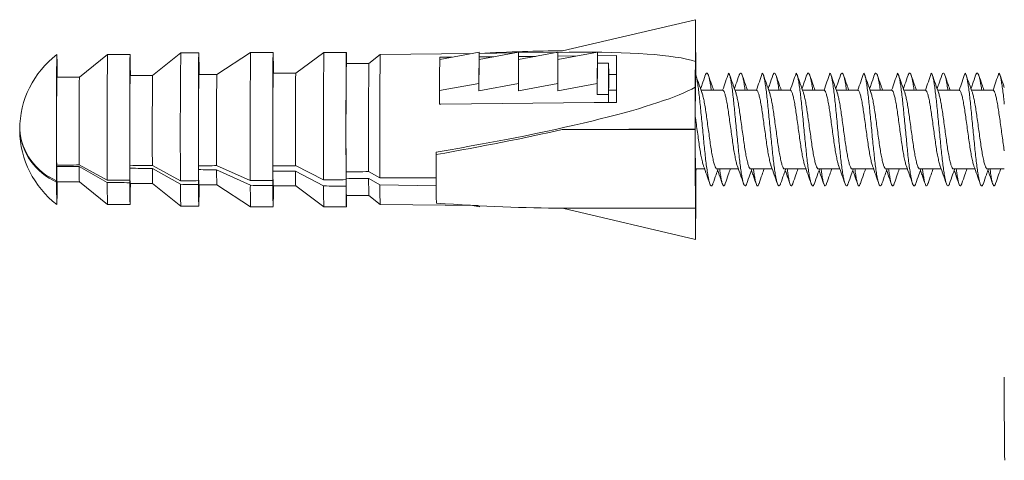
# Model space of a CAD drawing. Units: millimetres. Extents: x -257 to 590, y -275 to 502.
# Drawn here: x 335 to 379, y -7 to 13 of the extents above; entities that cross this region are included whole.
import ezdxf

# ---------------------------------------------------------------- set-up
doc = ezdxf.new("R2010")
doc.units = ezdxf.units.MM

msp = doc.modelspace()

# ---------------------------------------------------------------- linework, layer by layer
at = {"color": 7, "linetype": 'Continuous', "lineweight": 18}
for p, q in [((359.139, 11.29), (365.044, 12.67)), ((365.034, 10.82), (365.044, 12.67)), ((365.044, 11.29), (365.044, 12.67)), ((338.943, 11.118), (337.693, 10.118)), ((339.943, 11.118), (338.943, 11.118)), ((342.193, 11.193), (340.943, 10.193)), ((342.993, 11.193), (342.193, 11.193)), ((345.293, 11.218), (343.793, 10.243)), ((346.293, 11.218), (345.293, 11.218)), ((348.543, 11.218), (347.293, 10.293)), ((349.543, 11.218), (348.543, 11.218)), ((351.043, 11.118), (350.543, 10.718)), ((355.123, 11.169), (351.043, 11.118)), ((353.685, 10.907), (355.433, 11.226)), ((353.688, 10.999), (353.688, 10.908)), ((355.426, 9.84), (355.433, 11.226)), ((355.433, 11.226), (355.435, 10.901)), ((357.005, 11.193), (355.433, 11.173)), ((355.434, 11.016), (356.09, 11.023)), ((355.435, 10.901), (357.183, 11.226)), ((357.176, 9.84), (357.183, 11.226)), ((357.183, 11.226), (357.185, 10.901)), ((358.882, 11.216), (357.183, 11.195)), ((357.184, 11.034), (357.94, 11.041)), ((357.185, 10.901), (358.933, 11.226)), ((358.926, 9.84), (358.933, 11.226)), ((358.933, 11.226), (358.935, 10.901)), ((359.431, 11.223), (358.933, 11.217)), ((358.934, 11.051), (359.79, 11.06)), ((358.935, 10.901), (360.683, 11.226)), ((360.676, 9.84), (360.683, 11.226)), ((360.683, 11.226), (360.686, 10.739)), ((360.684, 11.069), (361.537, 11.077)), ((350.543, 10.718), (349.543, 10.718)), ((353.681, 10.23), (353.685, 10.907)), ((355.427, 9.515), (355.435, 10.901)), ((357.177, 9.515), (357.185, 10.901)), ((358.927, 9.515), (358.935, 10.901)), ((360.678, 9.353), (360.686, 10.739)), ((360.686, 10.739), (361.185, 10.739)), ((361.177, 9.353), (361.185, 10.739)), ((361.185, 10.739), (361.187, 10.254)), ((337.693, 10.118), (336.693, 10.118)), ((336.706, 10.118), (336.706, 10.126)), ((340.943, 10.193), (339.943, 10.193)), ((343.793, 10.243), (342.993, 10.243)), ((347.293, 10.293), (346.293, 10.293)), ((353.677, 9.521), (353.681, 10.198)), ((353.681, 10.198), (353.681, 10.23)), ((361.181, 8.995), (361.187, 10.254)), ((361.542, 10.235), (361.187, 10.231)), ((353.677, 9.521), (355.426, 9.84)), ((355.426, 9.84), (355.427, 9.515)), ((355.427, 9.515), (357.176, 9.84)), ((357.176, 9.84), (357.177, 9.515)), ((357.177, 9.515), (358.926, 9.84)), ((358.926, 9.84), (358.927, 9.515)), ((358.927, 9.515), (360.676, 9.84)), ((360.676, 9.84), (360.678, 9.353)), ((365.028, 9.669), (365.017, 7.819)), ((353.678, 9.411), (353.677, 9.521)), ((353.68, 8.92), (353.678, 9.411)), ((360.678, 9.353), (361.177, 9.353)), ((361.177, 9.353), (361.179, 8.995)), ((361.527, 9.543), (361.183, 9.543)), ((366.244, 9.543), (365.287, 9.543)), ((367.744, 9.543), (366.787, 9.543)), ((369.244, 9.543), (368.287, 9.543)), ((370.744, 9.543), (369.787, 9.543)), ((372.244, 9.543), (371.287, 9.543)), ((373.744, 9.543), (372.787, 9.543)), ((375.244, 9.543), (374.287, 9.543)), ((376.744, 9.543), (375.787, 9.543)), ((378.244, 9.543), (377.287, 9.543)), ((359.12, 7.791), (365.017, 7.819)), ((359.12, 7.791), (365.025, 7.791)), ((365.025, 7.791), (365.017, 7.819)), ((353.526, 6.794), (353.526, 6.683)), ((336.681, 5.517), (336.684, 6.21)), ((336.685, 6.154), (336.681, 5.461)), ((337.684, 6.22), (338.931, 5.538)), ((338.931, 5.441), (337.685, 6.145)), ((339.931, 5.547), (339.934, 6.188)), ((340.934, 6.198), (342.18, 5.516)), ((342.98, 5.523), (342.984, 6.182)), ((343.784, 6.19), (345.28, 5.528)), ((346.28, 5.537), (346.283, 6.179)), ((347.283, 6.189), (348.53, 5.558)), ((339.935, 6.073), (339.931, 5.432)), ((342.181, 5.36), (340.935, 6.064)), ((342.985, 6.012), (342.981, 5.353)), ((345.281, 5.316), (343.785, 6.005)), ((346.284, 5.949), (346.281, 5.307)), ((348.531, 5.288), (347.284, 5.941)), ((349.53, 5.568), (349.531, 5.915)), ((350.531, 5.925), (351.03, 5.652)), ((365.034, 6.043), (365.444, 6.043)), ((365.058, 5.918), (365.059, 6.043)), ((365.059, 5.966), (365.086, 6.043)), ((365.994, 6.043), (366.944, 6.043)), ((367.494, 6.043), (368.444, 6.043)), ((368.994, 6.043), (369.944, 6.043)), ((370.494, 6.043), (371.444, 6.043)), ((371.994, 6.043), (372.944, 6.043)), ((373.494, 6.043), (374.444, 6.043)), ((374.994, 6.043), (375.943, 6.043)), ((376.494, 6.043), (377.443, 6.043)), ((377.994, 6.043), (378.746, 6.043)), ((336.693, 5.468), (337.693, 5.468)), ((337.693, 5.468), (338.943, 4.468)), ((339.943, 5.393), (340.943, 5.393)), ((340.943, 5.393), (342.193, 4.393)), ((342.993, 5.343), (343.793, 5.343)), ((343.793, 5.343), (345.293, 4.368)), ((346.293, 5.293), (347.293, 5.293)), ((347.293, 5.293), (348.543, 4.368)), ((349.533, 5.627), (349.531, 5.279)), ((351.031, 5.336), (350.533, 5.618)), ((351.03, 5.652), (353.53, 5.654)), ((353.531, 5.293), (351.031, 5.336)), ((349.543, 4.868), (350.543, 4.868)), ((350.543, 4.868), (351.043, 4.468)), ((338.943, 4.468), (339.943, 4.468)), ((342.193, 4.393), (342.993, 4.393)), ((351.043, 4.468), (355.382, 4.414)), ((355.144, 4.417), (355.453, 4.361)), ((355.453, 4.361), (355.453, 4.41)), ((355.453, 4.41), (355.453, 4.361)), ((365.052, 4.766), (365.042, 2.916)), ((345.293, 4.368), (346.293, 4.368)), ((348.543, 4.368), (349.543, 4.368)), ((359.137, 4.296), (365.042, 4.296)), ((359.137, 4.296), (365.042, 2.916)), ((365.042, 4.296), (365.042, 2.916))]:
    msp.add_line(p, q, dxfattribs=at)
at = {"color": 7, "linetype": 'Continuous', "lineweight": 18, "flags": 128}
for points in [[(336.706, 10.126), (336.705, 10.312), (336.704, 10.481), (336.702, 10.633), (336.701, 10.765), (336.7, 10.877), (336.699, 10.969), (336.697, 11.039), (336.696, 11.087), (336.694, 11.113), (336.693, 11.117), (336.692, 11.098), (336.69, 11.057), (336.689, 10.995), (336.687, 10.91), (336.686, 10.805), (336.685, 10.679), (336.684, 10.534), (336.682, 10.371), (336.681, 10.19), (336.68, 9.993), (336.679, 9.782), (336.679, 9.556), (336.678, 9.319), (336.677, 9.072), (336.677, 8.816), (336.676, 8.554), (336.676, 8.286), (336.676, 8.015), (336.676, 7.742), (336.676, 7.47), (336.676, 7.2), (336.677, 6.933), (336.677, 6.673), (336.678, 6.42), (336.678, 6.177), (336.679, 5.944), (336.68, 5.724), (336.681, 5.517)], [(339.955, 10.193), (339.955, 10.342), (339.953, 10.511), (339.952, 10.661), (339.951, 10.792), (339.95, 10.901), (339.948, 10.989), (339.947, 11.055), (339.945, 11.097), (339.944, 11.117), (339.942, 11.113), (339.941, 11.086), (339.94, 11.036), (339.938, 10.964), (339.937, 10.869), (339.935, 10.753), (339.934, 10.616), (339.933, 10.46), (339.932, 10.284), (339.931, 10.092), (339.93, 9.883), (339.929, 9.66), (339.928, 9.424), (339.928, 9.176), (339.927, 8.919), (339.927, 8.653), (339.926, 8.382), (339.926, 8.107), (339.926, 7.829), (339.926, 7.551), (339.926, 7.275), (339.926, 7.003), (339.927, 6.736), (339.927, 6.476), (339.928, 6.226), (339.929, 5.987), (339.93, 5.76), (339.931, 5.547)], [(343.006, 10.243), (343.005, 10.416), (343.004, 10.582), (343.002, 10.73), (343.001, 10.859), (343, 10.968), (342.998, 11.056), (342.997, 11.122), (342.996, 11.167), (342.994, 11.19), (342.993, 11.191), (342.991, 11.169), (342.99, 11.125), (342.988, 11.06), (342.987, 10.973), (342.986, 10.866), (342.984, 10.738), (342.983, 10.592), (342.982, 10.427), (342.981, 10.244), (342.98, 10.046), (342.979, 9.833), (342.978, 9.607), (342.978, 9.368), (342.977, 9.12), (342.976, 8.863), (342.976, 8.599), (342.976, 8.329), (342.976, 8.056), (342.976, 7.782), (342.976, 7.507), (342.976, 7.235), (342.976, 6.966), (342.976, 6.702), (342.977, 6.446), (342.978, 6.198), (342.978, 5.961), (342.979, 5.735), (342.98, 5.523)], [(346.306, 10.293), (346.305, 10.464), (346.303, 10.632), (346.302, 10.78), (346.301, 10.908), (346.299, 11.014), (346.298, 11.099), (346.297, 11.162), (346.295, 11.201), (346.294, 11.218), (346.292, 11.211), (346.291, 11.181), (346.289, 11.128), (346.288, 11.052), (346.286, 10.954), (346.285, 10.835), (346.284, 10.696), (346.283, 10.536), (346.281, 10.358), (346.28, 10.162), (346.279, 9.951), (346.278, 9.725), (346.278, 9.485), (346.277, 9.234), (346.276, 8.974), (346.276, 8.705), (346.276, 8.431), (346.275, 8.151), (346.275, 7.87), (346.275, 7.588), (346.276, 7.307), (346.276, 7.03), (346.276, 6.758), (346.277, 6.492), (346.277, 6.236), (346.278, 5.99), (346.279, 5.757), (346.28, 5.537)], [(349.553, 10.718), (349.552, 10.796), (349.551, 10.921), (349.549, 11.024), (349.548, 11.106), (349.546, 11.166), (349.545, 11.203), (349.543, 11.218), (349.542, 11.21), (349.541, 11.178), (349.539, 11.125), (349.538, 11.048), (349.536, 10.951), (349.535, 10.832), (349.534, 10.693), (349.532, 10.534), (349.531, 10.357), (349.53, 10.163), (349.529, 9.953), (349.528, 9.729), (349.528, 9.492), (349.527, 9.243), (349.526, 8.985), (349.526, 8.719), (349.526, 8.447), (349.525, 8.17), (349.525, 7.891), (349.525, 7.611), (349.525, 7.332), (349.526, 7.057), (349.526, 6.786), (349.527, 6.522), (349.527, 6.267), (349.528, 6.021), (349.529, 5.788), (349.53, 5.568)], [(353.688, 10.999), (353.749, 10.999), (354.217, 11.004)], [(365.047, 10.199), (365.046, 10.225), (365.045, 10.269), (365.044, 10.291), (365.042, 10.29), (365.041, 10.266), (365.04, 10.22), (365.039, 10.152), (365.038, 10.063), (365.036, 9.953), (365.035, 9.824), (365.034, 9.676), (365.034, 9.511), (365.033, 9.33), (365.032, 9.136), (365.031, 8.93), (365.031, 8.713), (365.03, 8.488), (365.03, 8.256), (365.03, 8.021), (365.03, 7.783), (365.03, 7.545), (365.03, 7.31), (365.03, 7.079), (365.031, 6.855), (365.031, 6.639), (365.032, 6.433), (365.033, 6.24), (365.034, 6.061)], [(361.526, 8.998), (360.539, 8.989), (353.737, 8.92), (353.677, 8.92)], [(365.034, 6.061), (365.034, 5.897), (365.035, 5.751), (365.037, 5.623), (365.038, 5.515), (365.039, 5.427), (365.04, 5.361), (365.041, 5.317), (365.042, 5.296), (365.044, 5.296), (365.045, 5.32), (365.046, 5.366), (365.047, 5.434), (365.049, 5.523), (365.05, 5.633), (365.051, 5.763), (365.052, 5.91), (365.052, 6.043)], [(336.681, 5.461), (336.682, 5.274), (336.683, 5.105), (336.684, 4.954), (336.686, 4.821), (336.687, 4.709), (336.688, 4.618), (336.69, 4.547), (336.691, 4.499), (336.692, 4.473), (336.694, 4.469), (336.695, 4.488), (336.697, 4.529), (336.698, 4.592), (336.699, 4.676), (336.701, 4.781), (336.702, 4.907), (336.703, 5.052), (336.704, 5.215), (336.705, 5.396), (336.706, 5.468)], [(339.931, 5.432), (339.932, 5.245), (339.933, 5.075), (339.935, 4.925), (339.936, 4.794), (339.937, 4.685), (339.939, 4.597), (339.94, 4.532), (339.941, 4.489), (339.943, 4.469), (339.944, 4.473), (339.946, 4.5), (339.947, 4.55), (339.949, 4.622), (339.95, 4.717), (339.951, 4.833), (339.953, 4.97), (339.954, 5.127), (339.955, 5.302), (339.955, 5.393)], [(342.981, 5.353), (342.982, 5.17), (342.983, 5.004), (342.984, 4.856), (342.986, 4.727), (342.987, 4.618), (342.988, 4.531), (342.99, 4.464), (342.991, 4.419), (342.993, 4.396), (342.994, 4.396), (342.995, 4.417), (342.997, 4.461), (342.998, 4.526), (343, 4.613), (343.001, 4.72), (343.002, 4.848), (343.003, 4.995), (343.005, 5.16), (343.006, 5.342), (343.006, 5.343)], [(346.281, 5.307), (346.282, 5.122), (346.283, 4.954), (346.285, 4.806), (346.286, 4.678), (346.287, 4.572), (346.289, 4.487), (346.29, 4.425), (346.291, 4.385), (346.293, 4.369), (346.294, 4.375), (346.296, 4.405), (346.297, 4.458), (346.299, 4.534), (346.3, 4.632), (346.302, 4.751), (346.303, 4.891), (346.304, 5.05), (346.305, 5.228), (346.306, 5.293)], [(349.531, 5.279), (349.532, 5.098), (349.533, 4.934), (349.535, 4.79), (349.536, 4.665), (349.537, 4.562), (349.539, 4.48), (349.54, 4.42), (349.542, 4.383), (349.543, 4.368), (349.545, 4.377), (349.546, 4.408), (349.547, 4.462), (349.549, 4.538), (349.55, 4.635), (349.552, 4.754), (349.553, 4.868)]]:
    msp.add_lwpolyline(points, dxfattribs=at)
at = {"color": 7, "linetype": 'Continuous', "lineweight": 18}
for centre, radius, start, end in [((339.219, 7.793), 4.175, 127.2156, 179.9315), ((627.123, 7.667), 288.201, 179.31395, 180.42333), ((636.357, 7.67), 294.185, 179.31373, 180.41942), ((641.083, 7.674), 295.811, 179.31347, 180.41568), ((644.448, 7.678), 295.925, 179.31451, 180.41035), ((630.346, 7.704), 279.323, 179.29976, 180.4211), ((378.474, 10.59), 24.789, 179.0546, 179.2656), ((567.895, 8.914), 206.369, 179.3993, 179.97653), ((324.675, 10.281), 40.382, 359.8925, 1.4324), ((596.492, 7.713), 246.967, 179.30278, 180.41711), ((598.384, 7.715), 247.859, 179.30588, 180.41397), ((580.939, 9.068), 215.912, 179.53515, 179.84068), ((534.538, 7.713), 197.859, 179.30345, 180.43503), ((536.233, 7.715), 198.555, 179.30655, 180.43151), ((549.815, 7.701), 209.887, 179.31969, 180.41291), ((545.35, 7.718), 204.422, 179.30621, 180.42603), ((549.943, 7.72), 206.965, 179.30152, 180.42571), ((551.783, 7.721), 208.005, 179.30525, 180.42173), ((556.897, 7.724), 210.619, 179.30119, 180.42039), ((558.969, 7.726), 211.691, 179.30512, 180.41605), ((839.283, 8.023), 485.607, 179.83615, 179.89415), ((337.723, 7.994), 2.686, 184.1725, 247.1777), ((337.764, 7.964), 2.727, 184.0293, 246.5998), ((339.219, 7.793), 4.175, 180.6454, 232.7844), ((538.649, 6.918), 173.626, 179.71159, 180.86516), ((590.068, 6.792), 236.542, 180.02643, 180.55032), ((355.69, 6.05), 19.006, 179.6878, 181.7549), ((356.542, 6.044), 18.858, 179.6944, 181.7508), ((355.656, 5.936), 15.722, 179.4991, 181.9777), ((359.076, 5.963), 18.141, 179.6792, 181.7997), ((361.107, 5.916), 18.123, 179.6968, 181.812), ((361.149, 5.903), 17.365, 179.6627, 181.8476), ((363.518, 5.853), 17.234, 179.6811, 181.8627), ((363.744, 5.839), 16.459, 179.6457, 181.9006), ((149.147, 6.518), 215.912, 359.53515, 359.84068), ((365.636, 5.292), 26.705, 179.6813, 181.7683), ((368.17, 5.211), 25.99, 179.6707, 181.8028), ((370.219, 5.168), 24.939, 179.6597, 181.8375), ((371.436, 5.132), 22.905, 179.611, 181.9123), ((367.23, 5.487), 17.697, 179.5491, 182.0053), ((368.174, 5.482), 17.642, 179.5591, 181.9956), ((372.934, 5.198), 21.903, 179.6386, 181.9097), ((554.746, -4.128), 176.003, 179.70004, 180.89995)]:
    msp.add_arc(centre, radius, start, end, dxfattribs=at)
for centre, major_axis, ratio, start_param, end_param in [((344.464, 7.793), (21.169, 2.558), 0.112866, 0.791343, 1.01252), ((345.957, 7.971), (19.726, 2.383), 0.112543, 0.24407, 0.805332), ((345.957, 7.971), (19.726, 2.383), 0.112543, 5.092581, 6.010681), ((344.464, 7.793), (21.169, 2.558), 0.112866, 5.141041, 5.463323), ((333.543, 7.793), (185.989, 1.676), 0.008662, 4.7292, 4.734577), ((333.543, 7.793), (186.006, -1.676), 0.008662, 4.729356, 4.734734), ((333.543, 7.793), (191.989, 1.73), 0.008662, 4.745603, 4.750815), ((333.543, 7.793), (195.988, 1.766), 0.008662, 4.760497, 4.764584), ((333.543, 7.793), (199.988, 1.803), 0.008662, 4.776057, 4.781068), ((333.543, 7.793), (192.006, -1.73), 0.008662, 4.745759, 4.750971), ((333.543, 7.793), (196.006, -1.766), 0.008662, 4.760653, 4.76474), ((333.543, 7.793), (200.006, -1.802), 0.008662, 4.776213, 4.781224), ((333.543, 7.793), (233.986, 2.109), 0.008662, 4.780693, 4.784977), ((333.543, 7.793), (265.984, 2.397), 0.008662, 4.732566, 4.736326), ((333.543, 7.793), (266.008, -2.397), 0.008662, 4.732722, 4.736482), ((333.543, 7.793), (271.984, 2.451), 0.008662, 4.744071, 4.747013), ((333.543, 7.793), (272.009, -2.451), 0.008662, 4.744227, 4.747169), ((333.543, 7.793), (273.984, 2.469), 0.008662, 4.75516, 4.758813), ((333.543, 7.793), (274.009, -2.469), 0.008662, 4.755316, 4.75897), ((333.543, 7.793), (273.984, 2.469), 0.008662, 4.767036, 4.770691), ((333.543, 7.793), (274.009, -2.469), 0.008662, 4.767192, 4.770847), ((333.543, 7.793), (234.007, -2.109), 0.008662, 4.780849, 4.785133), ((344.464, 7.793), (21.195, -2.555), 0.112885, 5.168282, 5.490564)]:
    msp.add_ellipse(centre, major_axis=major_axis, ratio=ratio, start_param=start_param, end_param=end_param, dxfattribs=at)
for points, knots in [([(365.815, 5.398), (365.809, 5.38), (365.791, 5.322), (365.757, 5.288), (365.716, 5.297), (365.676, 5.371), (365.638, 5.503), (365.6, 5.69), (365.56, 5.93), (365.52, 6.219), (365.48, 6.545), (365.444, 6.899), (365.407, 7.275), (365.368, 7.666), (365.33, 8.063), (365.292, 8.451), (365.256, 8.82), (365.221, 9.163), (365.184, 9.476), (365.147, 9.749), (365.11, 9.972), (365.076, 10.134), (365.053, 10.223), (365.041, 10.24), (365.04, 10.241)], [0, 0, 0, 0, 0.022355, 0.071429, 0.120818, 0.169893, 0.218046, 0.266199, 0.315273, 0.364662, 0.413737, 0.46189, 0.510043, 0.559117, 0.608506, 0.657581, 0.705734, 0.753887, 0.802961, 0.85235, 0.901425, 0.949578, 0.997731, 1, 1, 1, 1]), ([(365.327, 9.43), (365.281, 9.56), (365.188, 9.822), (365.097, 10.085), (365.051, 10.217)], [0, 0, 0, 0, 0.495943, 1, 1, 1, 1]), ([(365.473, 10.2), (365.427, 10.067), (365.358, 9.869), (365.288, 9.671), (365.265, 9.605)], [0, 0, 0, 0, 0.666631, 1, 1, 1, 1]), ([(365.741, 9.543), (365.736, 9.579), (365.718, 9.712), (365.687, 9.895), (365.649, 10.084), (365.611, 10.215), (365.57, 10.29), (365.53, 10.298), (365.497, 10.265), (365.478, 10.209), (365.473, 10.192)], [0, 0, 0, 0, 0.0543827, 0.2024518, 0.3477414, 0.4930311, 0.6411001, 0.7901198, 0.9381889, 1, 1, 1, 1]), ([(365.843, 9.543), (365.813, 9.629), (365.735, 9.847), (365.659, 10.066), (365.613, 10.199)], [0, 0, 0, 0, 0.395047, 1, 1, 1, 1]), ([(366.504, 10.291), (366.46, 10.167), (366.374, 9.919), (366.287, 9.668), (366.244, 9.543)], [0, 0, 0, 0, 0.5005862, 1, 1, 1, 1]), ([(367.315, 5.398), (367.309, 5.38), (367.291, 5.322), (367.257, 5.288), (367.216, 5.297), (367.176, 5.371), (367.138, 5.503), (367.1, 5.69), (367.06, 5.93), (367.02, 6.219), (366.98, 6.545), (366.944, 6.899), (366.907, 7.275), (366.868, 7.666), (366.83, 8.063), (366.792, 8.451), (366.756, 8.82), (366.721, 9.163), (366.684, 9.476), (366.647, 9.749), (366.61, 9.971), (366.576, 10.14), (366.542, 10.245), (366.517, 10.294), (366.504, 10.289), (366.504, 10.289)], [0, 0, 0, 0, 0.021296, 0.068046, 0.115096, 0.161847, 0.207719, 0.253592, 0.300342, 0.347392, 0.394142, 0.440015, 0.485887, 0.532638, 0.579688, 0.626438, 0.67231, 0.718183, 0.764933, 0.811983, 0.858734, 0.904606, 0.950479, 0.997229, 1, 1, 1, 1]), ([(366.827, 9.43), (366.781, 9.56), (366.688, 9.822), (366.597, 10.085), (366.551, 10.217)], [0, 0, 0, 0, 0.4959429, 1, 1, 1, 1]), ([(366.973, 10.2), (366.927, 10.067), (366.858, 9.869), (366.788, 9.671), (366.765, 9.605)], [0, 0, 0, 0, 0.666631, 1, 1, 1, 1]), ([(367.241, 9.543), (367.236, 9.579), (367.218, 9.712), (367.187, 9.895), (367.149, 10.084), (367.111, 10.215), (367.07, 10.29), (367.03, 10.298), (366.997, 10.265), (366.978, 10.209), (366.973, 10.192)], [0, 0, 0, 0, 0.054383, 0.202452, 0.347741, 0.493031, 0.6411, 0.79012, 0.938189, 1, 1, 1, 1]), ([(367.343, 9.543), (367.313, 9.629), (367.235, 9.847), (367.159, 10.066), (367.113, 10.199)], [0, 0, 0, 0, 0.395047, 1, 1, 1, 1]), ([(368.004, 10.291), (367.96, 10.167), (367.874, 9.919), (367.787, 9.668), (367.744, 9.543)], [0, 0, 0, 0, 0.500586, 1, 1, 1, 1]), ([(368.815, 5.398), (368.809, 5.38), (368.791, 5.322), (368.757, 5.288), (368.716, 5.297), (368.676, 5.371), (368.638, 5.503), (368.6, 5.69), (368.56, 5.93), (368.52, 6.219), (368.48, 6.545), (368.444, 6.899), (368.407, 7.275), (368.368, 7.666), (368.33, 8.063), (368.292, 8.451), (368.256, 8.82), (368.221, 9.163), (368.184, 9.476), (368.147, 9.749), (368.11, 9.971), (368.076, 10.14), (368.042, 10.245), (368.017, 10.294), (368.004, 10.289), (368.004, 10.289)], [0, 0, 0, 0, 0.021296, 0.068046, 0.115096, 0.161847, 0.207719, 0.253592, 0.300342, 0.347392, 0.394142, 0.440015, 0.485887, 0.532638, 0.579688, 0.626438, 0.67231, 0.718183, 0.764933, 0.811983, 0.858734, 0.904606, 0.950479, 0.997229, 1, 1, 1, 1]), ([(368.327, 9.43), (368.281, 9.56), (368.188, 9.822), (368.097, 10.085), (368.051, 10.217)], [0, 0, 0, 0, 0.4959429, 1, 1, 1, 1]), ([(368.473, 10.2), (368.427, 10.067), (368.358, 9.869), (368.288, 9.671), (368.265, 9.605)], [0, 0, 0, 0, 0.666631, 1, 1, 1, 1]), ([(368.741, 9.543), (368.736, 9.579), (368.718, 9.712), (368.687, 9.895), (368.649, 10.084), (368.611, 10.215), (368.57, 10.29), (368.53, 10.298), (368.497, 10.265), (368.478, 10.209), (368.473, 10.192)], [0, 0, 0, 0, 0.054383, 0.202452, 0.347741, 0.493031, 0.6411, 0.79012, 0.938189, 1, 1, 1, 1]), ([(368.843, 9.543), (368.813, 9.629), (368.735, 9.847), (368.659, 10.066), (368.613, 10.199)], [0, 0, 0, 0, 0.395047, 1, 1, 1, 1]), ([(369.504, 10.291), (369.46, 10.167), (369.374, 9.919), (369.287, 9.668), (369.244, 9.543)], [0, 0, 0, 0, 0.5005862, 1, 1, 1, 1]), ([(370.315, 5.398), (370.309, 5.38), (370.291, 5.322), (370.257, 5.288), (370.216, 5.297), (370.176, 5.371), (370.138, 5.503), (370.1, 5.69), (370.06, 5.93), (370.02, 6.219), (369.98, 6.545), (369.944, 6.899), (369.907, 7.275), (369.868, 7.666), (369.83, 8.063), (369.792, 8.451), (369.756, 8.82), (369.721, 9.163), (369.684, 9.476), (369.647, 9.749), (369.61, 9.971), (369.576, 10.14), (369.542, 10.245), (369.517, 10.294), (369.504, 10.289), (369.504, 10.289)], [0, 0, 0, 0, 0.021296, 0.068046, 0.115096, 0.161847, 0.207719, 0.253592, 0.300342, 0.347392, 0.394142, 0.440015, 0.485887, 0.532638, 0.579688, 0.626438, 0.67231, 0.718183, 0.764933, 0.811983, 0.858734, 0.904606, 0.950479, 0.997229, 1, 1, 1, 1]), ([(369.827, 9.43), (369.781, 9.56), (369.688, 9.822), (369.597, 10.085), (369.551, 10.217)], [0, 0, 0, 0, 0.495943, 1, 1, 1, 1]), ([(369.973, 10.2), (369.927, 10.067), (369.858, 9.869), (369.788, 9.671), (369.765, 9.605)], [0, 0, 0, 0, 0.6666307, 1, 1, 1, 1]), ([(370.241, 9.543), (370.236, 9.579), (370.218, 9.712), (370.186, 9.895), (370.149, 10.084), (370.111, 10.215), (370.07, 10.29), (370.03, 10.298), (369.997, 10.265), (369.978, 10.209), (369.973, 10.192)], [0, 0, 0, 0, 0.0543827, 0.2024518, 0.3477414, 0.4930311, 0.6411001, 0.7901198, 0.9381889, 1, 1, 1, 1]), ([(370.343, 9.543), (370.313, 9.629), (370.235, 9.847), (370.159, 10.066), (370.113, 10.199)], [0, 0, 0, 0, 0.395047, 1, 1, 1, 1]), ([(371.004, 10.291), (370.96, 10.167), (370.874, 9.919), (370.787, 9.668), (370.744, 9.543)], [0, 0, 0, 0, 0.500586, 1, 1, 1, 1]), ([(371.815, 5.398), (371.809, 5.38), (371.791, 5.322), (371.757, 5.288), (371.716, 5.297), (371.676, 5.371), (371.638, 5.503), (371.6, 5.69), (371.56, 5.93), (371.52, 6.219), (371.48, 6.545), (371.444, 6.899), (371.407, 7.275), (371.368, 7.666), (371.33, 8.063), (371.292, 8.451), (371.256, 8.82), (371.221, 9.163), (371.184, 9.476), (371.147, 9.749), (371.11, 9.971), (371.076, 10.14), (371.042, 10.245), (371.017, 10.294), (371.004, 10.289), (371.004, 10.289)], [0, 0, 0, 0, 0.021296, 0.068046, 0.115096, 0.161847, 0.207719, 0.253592, 0.300342, 0.347392, 0.394142, 0.440015, 0.485887, 0.532638, 0.579688, 0.626438, 0.67231, 0.718183, 0.764933, 0.811983, 0.858734, 0.904606, 0.950479, 0.997229, 1, 1, 1, 1]), ([(371.327, 9.43), (371.281, 9.56), (371.188, 9.822), (371.097, 10.085), (371.051, 10.217)], [0, 0, 0, 0, 0.495943, 1, 1, 1, 1]), ([(371.473, 10.2), (371.427, 10.067), (371.358, 9.869), (371.288, 9.671), (371.265, 9.605)], [0, 0, 0, 0, 0.666631, 1, 1, 1, 1]), ([(371.741, 9.543), (371.736, 9.579), (371.718, 9.712), (371.686, 9.895), (371.649, 10.084), (371.611, 10.215), (371.57, 10.29), (371.53, 10.298), (371.497, 10.265), (371.478, 10.209), (371.473, 10.192)], [0, 0, 0, 0, 0.054383, 0.202452, 0.347741, 0.493031, 0.6411, 0.79012, 0.938189, 1, 1, 1, 1]), ([(371.843, 9.543), (371.813, 9.629), (371.735, 9.847), (371.659, 10.066), (371.613, 10.199)], [0, 0, 0, 0, 0.395047, 1, 1, 1, 1]), ([(372.504, 10.291), (372.46, 10.167), (372.374, 9.919), (372.287, 9.668), (372.244, 9.543)], [0, 0, 0, 0, 0.500586, 1, 1, 1, 1]), ([(373.315, 5.398), (373.309, 5.38), (373.291, 5.322), (373.257, 5.288), (373.216, 5.297), (373.176, 5.371), (373.138, 5.503), (373.1, 5.69), (373.06, 5.93), (373.02, 6.219), (372.98, 6.545), (372.944, 6.899), (372.907, 7.275), (372.868, 7.666), (372.83, 8.063), (372.792, 8.451), (372.756, 8.82), (372.721, 9.163), (372.684, 9.476), (372.647, 9.749), (372.61, 9.971), (372.576, 10.14), (372.542, 10.245), (372.517, 10.294), (372.504, 10.289), (372.504, 10.289)], [0, 0, 0, 0, 0.021296, 0.068046, 0.115096, 0.161847, 0.207719, 0.253592, 0.300342, 0.347392, 0.394142, 0.440015, 0.485887, 0.532638, 0.579688, 0.626438, 0.67231, 0.718183, 0.764933, 0.811983, 0.858734, 0.904606, 0.950479, 0.997229, 1, 1, 1, 1]), ([(372.827, 9.43), (372.781, 9.56), (372.688, 9.822), (372.596, 10.085), (372.551, 10.217)], [0, 0, 0, 0, 0.495943, 1, 1, 1, 1]), ([(372.973, 10.2), (372.927, 10.067), (372.858, 9.869), (372.788, 9.671), (372.765, 9.605)], [0, 0, 0, 0, 0.666631, 1, 1, 1, 1]), ([(373.241, 9.543), (373.236, 9.579), (373.218, 9.712), (373.186, 9.895), (373.149, 10.084), (373.111, 10.215), (373.07, 10.29), (373.029, 10.298), (372.997, 10.265), (372.978, 10.209), (372.973, 10.192)], [0, 0, 0, 0, 0.054383, 0.202452, 0.347741, 0.493031, 0.6411, 0.79012, 0.938189, 1, 1, 1, 1]), ([(373.343, 9.543), (373.312, 9.629), (373.235, 9.847), (373.159, 10.066), (373.113, 10.199)], [0, 0, 0, 0, 0.395047, 1, 1, 1, 1]), ([(374.004, 10.291), (373.96, 10.167), (373.874, 9.919), (373.787, 9.668), (373.744, 9.543)], [0, 0, 0, 0, 0.500586, 1, 1, 1, 1]), ([(374.815, 5.398), (374.809, 5.38), (374.79, 5.322), (374.757, 5.288), (374.716, 5.297), (374.676, 5.371), (374.638, 5.503), (374.6, 5.69), (374.56, 5.93), (374.52, 6.219), (374.48, 6.545), (374.443, 6.899), (374.407, 7.275), (374.368, 7.666), (374.33, 8.063), (374.292, 8.451), (374.256, 8.82), (374.221, 9.163), (374.184, 9.476), (374.147, 9.749), (374.11, 9.971), (374.076, 10.14), (374.042, 10.245), (374.017, 10.294), (374.004, 10.289), (374.004, 10.289)], [0, 0, 0, 0, 0.021296, 0.068046, 0.115096, 0.161847, 0.207719, 0.253592, 0.300342, 0.347392, 0.394142, 0.440015, 0.485887, 0.532638, 0.579688, 0.626438, 0.67231, 0.718183, 0.764933, 0.811983, 0.858734, 0.904606, 0.950479, 0.997229, 1, 1, 1, 1]), ([(374.327, 9.43), (374.281, 9.56), (374.188, 9.822), (374.096, 10.085), (374.051, 10.217)], [0, 0, 0, 0, 0.495943, 1, 1, 1, 1]), ([(374.473, 10.2), (374.427, 10.067), (374.358, 9.869), (374.288, 9.671), (374.265, 9.605)], [0, 0, 0, 0, 0.666631, 1, 1, 1, 1]), ([(374.741, 9.543), (374.736, 9.579), (374.718, 9.712), (374.686, 9.895), (374.649, 10.084), (374.611, 10.215), (374.57, 10.29), (374.529, 10.298), (374.497, 10.265), (374.478, 10.209), (374.473, 10.192)], [0, 0, 0, 0, 0.054383, 0.202452, 0.347741, 0.493031, 0.6411, 0.79012, 0.938189, 1, 1, 1, 1]), ([(374.843, 9.543), (374.812, 9.629), (374.735, 9.847), (374.659, 10.066), (374.613, 10.199)], [0, 0, 0, 0, 0.395047, 1, 1, 1, 1]), ([(375.504, 10.291), (375.46, 10.167), (375.374, 9.919), (375.287, 9.668), (375.244, 9.543)], [0, 0, 0, 0, 0.500586, 1, 1, 1, 1]), ([(376.315, 5.398), (376.309, 5.38), (376.29, 5.322), (376.257, 5.288), (376.216, 5.297), (376.176, 5.371), (376.138, 5.503), (376.1, 5.69), (376.06, 5.93), (376.02, 6.219), (375.98, 6.545), (375.943, 6.899), (375.907, 7.275), (375.868, 7.666), (375.83, 8.063), (375.792, 8.451), (375.756, 8.82), (375.721, 9.163), (375.684, 9.476), (375.647, 9.749), (375.61, 9.971), (375.576, 10.14), (375.542, 10.245), (375.517, 10.294), (375.504, 10.289), (375.504, 10.289)], [0, 0, 0, 0, 0.021296, 0.068046, 0.115096, 0.161847, 0.207719, 0.253592, 0.300342, 0.347392, 0.394142, 0.440015, 0.485887, 0.532638, 0.579688, 0.626438, 0.67231, 0.718183, 0.764933, 0.811983, 0.858734, 0.904606, 0.950479, 0.997229, 1, 1, 1, 1]), ([(375.827, 9.43), (375.781, 9.56), (375.688, 9.822), (375.596, 10.085), (375.551, 10.217)], [0, 0, 0, 0, 0.495943, 1, 1, 1, 1]), ([(375.973, 10.2), (375.927, 10.067), (375.858, 9.869), (375.788, 9.671), (375.765, 9.605)], [0, 0, 0, 0, 0.666631, 1, 1, 1, 1]), ([(376.241, 9.543), (376.236, 9.579), (376.218, 9.712), (376.186, 9.895), (376.149, 10.084), (376.111, 10.215), (376.07, 10.29), (376.029, 10.298), (375.997, 10.265), (375.978, 10.209), (375.973, 10.192)], [0, 0, 0, 0, 0.054383, 0.202452, 0.347741, 0.493031, 0.6411, 0.79012, 0.938189, 1, 1, 1, 1]), ([(376.343, 9.543), (376.312, 9.629), (376.235, 9.847), (376.159, 10.066), (376.113, 10.199)], [0, 0, 0, 0, 0.395047, 1, 1, 1, 1]), ([(377.004, 10.291), (376.96, 10.167), (376.874, 9.919), (376.787, 9.668), (376.744, 9.543)], [0, 0, 0, 0, 0.500586, 1, 1, 1, 1]), ([(377.815, 5.398), (377.809, 5.38), (377.79, 5.322), (377.757, 5.288), (377.716, 5.297), (377.676, 5.371), (377.638, 5.503), (377.6, 5.69), (377.56, 5.93), (377.52, 6.219), (377.48, 6.545), (377.443, 6.899), (377.407, 7.275), (377.368, 7.666), (377.329, 8.063), (377.292, 8.451), (377.256, 8.82), (377.221, 9.163), (377.184, 9.476), (377.147, 9.749), (377.11, 9.971), (377.076, 10.14), (377.042, 10.245), (377.017, 10.294), (377.004, 10.289), (377.004, 10.289)], [0, 0, 0, 0, 0.021296, 0.068046, 0.115096, 0.161847, 0.207719, 0.253592, 0.300342, 0.347392, 0.394142, 0.440015, 0.485887, 0.532638, 0.579688, 0.626438, 0.67231, 0.718183, 0.764933, 0.811983, 0.858734, 0.904606, 0.950479, 0.997229, 1, 1, 1, 1]), ([(377.327, 9.43), (377.281, 9.56), (377.188, 9.822), (377.096, 10.085), (377.05, 10.217)], [0, 0, 0, 0, 0.495943, 1, 1, 1, 1]), ([(377.473, 10.2), (377.427, 10.067), (377.358, 9.869), (377.288, 9.671), (377.265, 9.605)], [0, 0, 0, 0, 0.666631, 1, 1, 1, 1]), ([(377.741, 9.543), (377.736, 9.579), (377.718, 9.712), (377.686, 9.895), (377.649, 10.084), (377.611, 10.215), (377.57, 10.29), (377.529, 10.298), (377.497, 10.265), (377.478, 10.209), (377.473, 10.192)], [0, 0, 0, 0, 0.054383, 0.202452, 0.347741, 0.493031, 0.6411, 0.79012, 0.938189, 1, 1, 1, 1]), ([(377.843, 9.543), (377.812, 9.629), (377.735, 9.847), (377.659, 10.066), (377.613, 10.199)], [0, 0, 0, 0, 0.395047, 1, 1, 1, 1]), ([(378.504, 10.291), (378.46, 10.167), (378.374, 9.919), (378.287, 9.668), (378.244, 9.543)], [0, 0, 0, 0, 0.500586, 1, 1, 1, 1]), ([(378.746, 8.919), (378.738, 8.999), (378.718, 9.197), (378.684, 9.476), (378.647, 9.749), (378.61, 9.971), (378.576, 10.14), (378.542, 10.245), (378.517, 10.294), (378.504, 10.289), (378.504, 10.289)], [0, 0, 0, 0, 0.101916, 0.250898, 0.400836, 0.549818, 0.696003, 0.842188, 0.991169, 1, 1, 1, 1]), ([(378.746, 9.66), (378.727, 9.713), (378.661, 9.899), (378.596, 10.085), (378.55, 10.217)], [0, 0, 0, 0, 0.287949, 1, 1, 1, 1]), ([(365.994, 6.047), (365.992, 6.046), (365.973, 6.035), (365.937, 6.08), (365.89, 6.185), (365.843, 6.357), (365.793, 6.584), (365.743, 6.858), (365.697, 7.166), (365.651, 7.498), (365.603, 7.844), (365.555, 8.187), (365.51, 8.513), (365.466, 8.812), (365.418, 9.075), (365.371, 9.281), (365.342, 9.399), (365.327, 9.429), (365.327, 9.43)], [0, 0, 0, 0, 0.010285, 0.081624, 0.151542, 0.22146, 0.292799, 0.364139, 0.434056, 0.503974, 0.575314, 0.646653, 0.716571, 0.786489, 0.857828, 0.929167, 0.999085, 1, 1, 1, 1]), ([(366.899, 6.174), (366.896, 6.181), (366.877, 6.222), (366.843, 6.36), (366.793, 6.583), (366.743, 6.858), (366.697, 7.166), (366.651, 7.498), (366.603, 7.844), (366.555, 8.187), (366.51, 8.513), (366.466, 8.812), (366.418, 9.074), (366.371, 9.286), (366.328, 9.438), (366.286, 9.529), (366.257, 9.536), (366.244, 9.539)], [0, 0, 0, 0, 0.014714, 0.085076, 0.156868, 0.22866, 0.299021, 0.369383, 0.441175, 0.512967, 0.583329, 0.653691, 0.725483, 0.797275, 0.867636, 0.937998, 1, 1, 1, 1]), ([(367.494, 6.047), (367.492, 6.046), (367.473, 6.035), (367.437, 6.08), (367.39, 6.185), (367.343, 6.357), (367.293, 6.584), (367.243, 6.858), (367.197, 7.166), (367.151, 7.498), (367.103, 7.844), (367.055, 8.187), (367.01, 8.513), (366.965, 8.812), (366.918, 9.075), (366.871, 9.281), (366.842, 9.399), (366.827, 9.429), (366.827, 9.43)], [0, 0, 0, 0, 0.010285, 0.081624, 0.151542, 0.22146, 0.292799, 0.364139, 0.434056, 0.503974, 0.575314, 0.646653, 0.716571, 0.786489, 0.857828, 0.929167, 0.999085, 1, 1, 1, 1]), ([(368.399, 6.174), (368.396, 6.181), (368.377, 6.222), (368.343, 6.36), (368.293, 6.583), (368.243, 6.858), (368.197, 7.166), (368.151, 7.498), (368.103, 7.844), (368.055, 8.187), (368.01, 8.513), (367.965, 8.812), (367.918, 9.074), (367.871, 9.286), (367.828, 9.438), (367.786, 9.529), (367.757, 9.536), (367.744, 9.539)], [0, 0, 0, 0, 0.014714, 0.085076, 0.156868, 0.22866, 0.299021, 0.369383, 0.441175, 0.512967, 0.583329, 0.653691, 0.725483, 0.797275, 0.867636, 0.937998, 1, 1, 1, 1]), ([(368.994, 6.047), (368.992, 6.046), (368.973, 6.035), (368.937, 6.08), (368.89, 6.185), (368.843, 6.357), (368.793, 6.584), (368.743, 6.858), (368.697, 7.166), (368.651, 7.498), (368.603, 7.844), (368.555, 8.187), (368.51, 8.513), (368.465, 8.812), (368.418, 9.075), (368.371, 9.281), (368.342, 9.399), (368.327, 9.429), (368.327, 9.43)], [0, 0, 0, 0, 0.010285, 0.081624, 0.151542, 0.22146, 0.292799, 0.364139, 0.434056, 0.503974, 0.575314, 0.646653, 0.716571, 0.786489, 0.857828, 0.929167, 0.999085, 1, 1, 1, 1]), ([(369.899, 6.174), (369.896, 6.181), (369.877, 6.222), (369.843, 6.36), (369.793, 6.583), (369.743, 6.858), (369.697, 7.166), (369.651, 7.498), (369.603, 7.844), (369.555, 8.187), (369.51, 8.513), (369.465, 8.812), (369.418, 9.074), (369.371, 9.286), (369.328, 9.438), (369.286, 9.529), (369.257, 9.536), (369.244, 9.539)], [0, 0, 0, 0, 0.014714, 0.085076, 0.156868, 0.22866, 0.299021, 0.369383, 0.441175, 0.512967, 0.583329, 0.653691, 0.725483, 0.797275, 0.867636, 0.937998, 1, 1, 1, 1]), ([(370.494, 6.047), (370.492, 6.046), (370.473, 6.035), (370.437, 6.08), (370.39, 6.185), (370.343, 6.357), (370.293, 6.584), (370.243, 6.858), (370.197, 7.166), (370.151, 7.498), (370.103, 7.844), (370.055, 8.187), (370.01, 8.513), (369.965, 8.812), (369.918, 9.075), (369.871, 9.281), (369.842, 9.399), (369.827, 9.429), (369.827, 9.43)], [0, 0, 0, 0, 0.010285, 0.081624, 0.151542, 0.22146, 0.292799, 0.364139, 0.434056, 0.503974, 0.575314, 0.646653, 0.716571, 0.786489, 0.857828, 0.929167, 0.999085, 1, 1, 1, 1]), ([(371.399, 6.174), (371.396, 6.181), (371.377, 6.222), (371.343, 6.36), (371.293, 6.583), (371.243, 6.858), (371.197, 7.166), (371.151, 7.498), (371.103, 7.844), (371.055, 8.187), (371.01, 8.513), (370.965, 8.812), (370.918, 9.074), (370.871, 9.286), (370.828, 9.438), (370.786, 9.529), (370.757, 9.536), (370.744, 9.539)], [0, 0, 0, 0, 0.014714, 0.085076, 0.156868, 0.22866, 0.299021, 0.369383, 0.441175, 0.512967, 0.583329, 0.653691, 0.725483, 0.797275, 0.867636, 0.937998, 1, 1, 1, 1]), ([(371.994, 6.047), (371.992, 6.046), (371.973, 6.035), (371.937, 6.08), (371.89, 6.185), (371.843, 6.357), (371.793, 6.584), (371.743, 6.858), (371.697, 7.166), (371.651, 7.498), (371.603, 7.844), (371.555, 8.187), (371.51, 8.513), (371.465, 8.812), (371.418, 9.075), (371.371, 9.281), (371.342, 9.399), (371.327, 9.429), (371.327, 9.43)], [0, 0, 0, 0, 0.0102849, 0.0816241, 0.1515421, 0.2214601, 0.2927993, 0.3641385, 0.4340565, 0.5039745, 0.5753137, 0.6466529, 0.7165709, 0.7864888, 0.857828, 0.9291673, 0.9990852, 1, 1, 1, 1]), ([(372.899, 6.174), (372.896, 6.181), (372.877, 6.222), (372.843, 6.36), (372.793, 6.583), (372.743, 6.858), (372.697, 7.166), (372.651, 7.498), (372.603, 7.844), (372.555, 8.187), (372.51, 8.513), (372.465, 8.812), (372.418, 9.074), (372.371, 9.286), (372.328, 9.438), (372.286, 9.529), (372.257, 9.536), (372.244, 9.539)], [0, 0, 0, 0, 0.014714, 0.085076, 0.156868, 0.22866, 0.299021, 0.369383, 0.441175, 0.512967, 0.583329, 0.653691, 0.725483, 0.797275, 0.867636, 0.937998, 1, 1, 1, 1]), ([(373.494, 6.047), (373.492, 6.046), (373.473, 6.035), (373.437, 6.08), (373.39, 6.185), (373.343, 6.357), (373.293, 6.584), (373.243, 6.858), (373.197, 7.166), (373.151, 7.498), (373.103, 7.844), (373.055, 8.187), (373.01, 8.513), (372.965, 8.812), (372.918, 9.075), (372.871, 9.281), (372.842, 9.399), (372.827, 9.429), (372.827, 9.43)], [0, 0, 0, 0, 0.010285, 0.081624, 0.151542, 0.22146, 0.292799, 0.364139, 0.434056, 0.503974, 0.575314, 0.646653, 0.716571, 0.786489, 0.857828, 0.929167, 0.999085, 1, 1, 1, 1]), ([(374.399, 6.174), (374.396, 6.181), (374.377, 6.222), (374.343, 6.36), (374.293, 6.583), (374.243, 6.858), (374.197, 7.166), (374.151, 7.498), (374.103, 7.844), (374.055, 8.187), (374.01, 8.513), (373.965, 8.812), (373.918, 9.074), (373.871, 9.286), (373.827, 9.438), (373.786, 9.529), (373.757, 9.536), (373.744, 9.539)], [0, 0, 0, 0, 0.014714, 0.085076, 0.156868, 0.22866, 0.299021, 0.369383, 0.441175, 0.512967, 0.583329, 0.653691, 0.725483, 0.797275, 0.867636, 0.937998, 1, 1, 1, 1]), ([(374.994, 6.047), (374.992, 6.046), (374.972, 6.035), (374.937, 6.08), (374.89, 6.185), (374.843, 6.357), (374.793, 6.584), (374.743, 6.858), (374.697, 7.166), (374.651, 7.498), (374.603, 7.844), (374.555, 8.187), (374.51, 8.513), (374.465, 8.812), (374.418, 9.075), (374.371, 9.281), (374.342, 9.399), (374.327, 9.429), (374.327, 9.43)], [0, 0, 0, 0, 0.010285, 0.081624, 0.151542, 0.22146, 0.292799, 0.364139, 0.434056, 0.503974, 0.575314, 0.646653, 0.716571, 0.786489, 0.857828, 0.929167, 0.999085, 1, 1, 1, 1]), ([(375.899, 6.174), (375.896, 6.181), (375.877, 6.222), (375.843, 6.36), (375.793, 6.583), (375.743, 6.858), (375.697, 7.166), (375.651, 7.498), (375.603, 7.844), (375.555, 8.187), (375.51, 8.513), (375.465, 8.812), (375.418, 9.074), (375.371, 9.286), (375.327, 9.438), (375.286, 9.529), (375.257, 9.536), (375.244, 9.539)], [0, 0, 0, 0, 0.014714, 0.085076, 0.156868, 0.22866, 0.299021, 0.369383, 0.441175, 0.512967, 0.583329, 0.653691, 0.725483, 0.797275, 0.867636, 0.937998, 1, 1, 1, 1]), ([(376.494, 6.047), (376.492, 6.046), (376.472, 6.035), (376.436, 6.08), (376.389, 6.185), (376.343, 6.357), (376.293, 6.584), (376.243, 6.858), (376.197, 7.166), (376.151, 7.498), (376.103, 7.844), (376.055, 8.187), (376.01, 8.513), (375.965, 8.812), (375.918, 9.075), (375.871, 9.281), (375.842, 9.399), (375.827, 9.429), (375.827, 9.43)], [0, 0, 0, 0, 0.010285, 0.081624, 0.151542, 0.22146, 0.292799, 0.364139, 0.434056, 0.503974, 0.575314, 0.646653, 0.716571, 0.786489, 0.857828, 0.929167, 0.999085, 1, 1, 1, 1]), ([(377.399, 6.174), (377.396, 6.181), (377.377, 6.222), (377.343, 6.36), (377.293, 6.583), (377.243, 6.858), (377.197, 7.166), (377.151, 7.498), (377.103, 7.844), (377.055, 8.187), (377.01, 8.513), (376.965, 8.812), (376.918, 9.074), (376.871, 9.286), (376.827, 9.438), (376.786, 9.529), (376.757, 9.536), (376.744, 9.539)], [0, 0, 0, 0, 0.014714, 0.085076, 0.156868, 0.22866, 0.299021, 0.369383, 0.441175, 0.512967, 0.583329, 0.653691, 0.725483, 0.797275, 0.867636, 0.937998, 1, 1, 1, 1]), ([(377.994, 6.047), (377.992, 6.046), (377.972, 6.035), (377.936, 6.08), (377.889, 6.185), (377.843, 6.357), (377.793, 6.584), (377.743, 6.858), (377.697, 7.166), (377.651, 7.498), (377.603, 7.844), (377.555, 8.187), (377.51, 8.513), (377.465, 8.812), (377.418, 9.075), (377.371, 9.281), (377.342, 9.399), (377.327, 9.429), (377.327, 9.43)], [0, 0, 0, 0, 0.010285, 0.081624, 0.151542, 0.22146, 0.292799, 0.364139, 0.434056, 0.503974, 0.575314, 0.646653, 0.716571, 0.786489, 0.857828, 0.929167, 0.999085, 1, 1, 1, 1]), ([(378.746, 6.854), (378.745, 6.858), (378.728, 6.951), (378.697, 7.169), (378.651, 7.497), (378.603, 7.844), (378.555, 8.187), (378.51, 8.513), (378.465, 8.812), (378.418, 9.074), (378.371, 9.286), (378.327, 9.438), (378.286, 9.529), (378.257, 9.536), (378.244, 9.539)], [0, 0, 0, 0, 0.004115, 0.094959, 0.185804, 0.278496, 0.371187, 0.462032, 0.552876, 0.645568, 0.738259, 0.829104, 0.919949, 1, 1, 1, 1]), ([(365.4, 6.174), (365.396, 6.181), (365.377, 6.222), (365.343, 6.36), (365.293, 6.583), (365.243, 6.858), (365.197, 7.166), (365.151, 7.498), (365.103, 7.843), (365.062, 8.138), (365.038, 8.305), (365.03, 8.364)], [0, 0, 0, 0, 0.026675, 0.154234, 0.284386, 0.414538, 0.542098, 0.669657, 0.799809, 0.929962, 1, 1, 1, 1]), ([(365.399, 6.169), (365.445, 6.04), (365.538, 5.779), (365.629, 5.516), (365.675, 5.384)], [0, 0, 0, 0, 0.4961972, 1, 1, 1, 1]), ([(366.899, 6.169), (366.945, 6.04), (367.038, 5.779), (367.129, 5.516), (367.175, 5.384)], [0, 0, 0, 0, 0.496197, 1, 1, 1, 1]), ([(368.399, 6.169), (368.445, 6.04), (368.538, 5.779), (368.629, 5.516), (368.675, 5.384)], [0, 0, 0, 0, 0.4961972, 1, 1, 1, 1]), ([(369.899, 6.169), (369.945, 6.04), (370.038, 5.779), (370.129, 5.516), (370.175, 5.384)], [0, 0, 0, 0, 0.496197, 1, 1, 1, 1]), ([(371.399, 6.169), (371.445, 6.04), (371.538, 5.779), (371.629, 5.516), (371.675, 5.384)], [0, 0, 0, 0, 0.496197, 1, 1, 1, 1]), ([(372.899, 6.169), (372.945, 6.04), (373.038, 5.779), (373.129, 5.516), (373.175, 5.384)], [0, 0, 0, 0, 0.496197, 1, 1, 1, 1]), ([(374.399, 6.169), (374.445, 6.04), (374.538, 5.779), (374.629, 5.516), (374.675, 5.384)], [0, 0, 0, 0, 0.496197, 1, 1, 1, 1]), ([(375.899, 6.169), (375.945, 6.04), (376.038, 5.779), (376.129, 5.516), (376.175, 5.384)], [0, 0, 0, 0, 0.4961972, 1, 1, 1, 1]), ([(377.399, 6.169), (377.445, 6.04), (377.538, 5.779), (377.629, 5.516), (377.675, 5.384)], [0, 0, 0, 0, 0.496197, 1, 1, 1, 1]), ([(365.815, 5.39), (365.861, 5.523), (365.937, 5.741), (366.014, 5.958), (366.044, 6.043)], [0, 0, 0, 0, 0.6072574, 1, 1, 1, 1]), ([(366.022, 5.981), (366.046, 5.913), (366.115, 5.72), (366.183, 5.524), (366.227, 5.396)], [0, 0, 0, 0, 0.349191, 1, 1, 1, 1]), ([(366.361, 5.408), (366.359, 5.399), (366.345, 5.344), (366.318, 5.3), (366.281, 5.285), (366.245, 5.337), (366.211, 5.447), (366.176, 5.616), (366.143, 5.814), (366.122, 5.975), (366.113, 6.043)], [0, 0, 0, 0, 0.029749, 0.174549, 0.320279, 0.46508, 0.607162, 0.749245, 0.894045, 1, 1, 1, 1]), ([(366.361, 5.403), (366.405, 5.531), (366.48, 5.746), (366.556, 5.957), (366.586, 6.043)], [0, 0, 0, 0, 0.593871, 1, 1, 1, 1]), ([(367.315, 5.39), (367.361, 5.523), (367.437, 5.741), (367.514, 5.958), (367.544, 6.043)], [0, 0, 0, 0, 0.6072574, 1, 1, 1, 1]), ([(367.522, 5.981), (367.546, 5.913), (367.615, 5.72), (367.683, 5.524), (367.727, 5.396)], [0, 0, 0, 0, 0.3491915, 1, 1, 1, 1]), ([(367.861, 5.408), (367.859, 5.399), (367.845, 5.344), (367.818, 5.3), (367.781, 5.285), (367.745, 5.337), (367.711, 5.447), (367.676, 5.616), (367.643, 5.814), (367.622, 5.975), (367.613, 6.043)], [0, 0, 0, 0, 0.0297486, 0.1745492, 0.3202793, 0.4650798, 0.6071623, 0.7492448, 0.8940453, 1, 1, 1, 1]), ([(367.861, 5.403), (367.905, 5.531), (367.98, 5.746), (368.056, 5.957), (368.086, 6.043)], [0, 0, 0, 0, 0.593871, 1, 1, 1, 1]), ([(368.815, 5.39), (368.861, 5.523), (368.937, 5.741), (369.014, 5.958), (369.044, 6.043)], [0, 0, 0, 0, 0.607257, 1, 1, 1, 1]), ([(369.022, 5.981), (369.046, 5.913), (369.115, 5.72), (369.183, 5.524), (369.227, 5.396)], [0, 0, 0, 0, 0.349191, 1, 1, 1, 1]), ([(369.361, 5.408), (369.359, 5.399), (369.345, 5.344), (369.318, 5.3), (369.281, 5.285), (369.245, 5.337), (369.211, 5.447), (369.176, 5.616), (369.143, 5.814), (369.122, 5.975), (369.113, 6.043)], [0, 0, 0, 0, 0.029749, 0.174549, 0.320279, 0.46508, 0.607162, 0.749245, 0.894045, 1, 1, 1, 1]), ([(369.361, 5.403), (369.405, 5.531), (369.48, 5.746), (369.556, 5.957), (369.586, 6.043)], [0, 0, 0, 0, 0.593871, 1, 1, 1, 1]), ([(370.315, 5.39), (370.361, 5.523), (370.437, 5.741), (370.514, 5.958), (370.544, 6.043)], [0, 0, 0, 0, 0.607257, 1, 1, 1, 1]), ([(370.522, 5.981), (370.546, 5.913), (370.615, 5.72), (370.683, 5.524), (370.727, 5.396)], [0, 0, 0, 0, 0.349191, 1, 1, 1, 1]), ([(370.861, 5.408), (370.859, 5.399), (370.845, 5.344), (370.818, 5.3), (370.781, 5.285), (370.745, 5.337), (370.711, 5.447), (370.676, 5.616), (370.643, 5.814), (370.622, 5.975), (370.613, 6.043)], [0, 0, 0, 0, 0.029749, 0.174549, 0.320279, 0.46508, 0.607162, 0.749245, 0.894045, 1, 1, 1, 1]), ([(370.861, 5.403), (370.905, 5.531), (370.98, 5.746), (371.056, 5.957), (371.086, 6.043)], [0, 0, 0, 0, 0.593871, 1, 1, 1, 1]), ([(371.815, 5.39), (371.861, 5.523), (371.937, 5.741), (372.013, 5.958), (372.044, 6.043)], [0, 0, 0, 0, 0.607257, 1, 1, 1, 1]), ([(372.022, 5.981), (372.046, 5.913), (372.115, 5.72), (372.183, 5.524), (372.227, 5.396)], [0, 0, 0, 0, 0.349191, 1, 1, 1, 1]), ([(372.361, 5.408), (372.359, 5.399), (372.345, 5.344), (372.317, 5.3), (372.281, 5.285), (372.245, 5.337), (372.21, 5.447), (372.176, 5.616), (372.143, 5.814), (372.122, 5.975), (372.113, 6.043)], [0, 0, 0, 0, 0.029749, 0.174549, 0.320279, 0.46508, 0.607162, 0.749245, 0.894045, 1, 1, 1, 1]), ([(372.361, 5.403), (372.405, 5.531), (372.48, 5.746), (372.556, 5.957), (372.586, 6.043)], [0, 0, 0, 0, 0.593871, 1, 1, 1, 1]), ([(373.315, 5.39), (373.361, 5.523), (373.437, 5.741), (373.513, 5.958), (373.544, 6.043)], [0, 0, 0, 0, 0.607257, 1, 1, 1, 1]), ([(373.522, 5.981), (373.546, 5.913), (373.615, 5.72), (373.683, 5.524), (373.727, 5.396)], [0, 0, 0, 0, 0.349191, 1, 1, 1, 1]), ([(373.861, 5.408), (373.859, 5.399), (373.845, 5.344), (373.817, 5.3), (373.781, 5.285), (373.744, 5.337), (373.71, 5.447), (373.676, 5.616), (373.643, 5.814), (373.622, 5.975), (373.612, 6.043)], [0, 0, 0, 0, 0.029749, 0.174549, 0.320279, 0.46508, 0.607162, 0.749245, 0.894045, 1, 1, 1, 1]), ([(373.861, 5.403), (373.905, 5.531), (373.98, 5.746), (374.055, 5.957), (374.086, 6.043)], [0, 0, 0, 0, 0.593871, 1, 1, 1, 1]), ([(374.815, 5.39), (374.861, 5.523), (374.937, 5.741), (375.013, 5.958), (375.044, 6.043)], [0, 0, 0, 0, 0.607257, 1, 1, 1, 1]), ([(375.022, 5.981), (375.046, 5.913), (375.114, 5.72), (375.183, 5.524), (375.227, 5.396)], [0, 0, 0, 0, 0.349191, 1, 1, 1, 1]), ([(375.361, 5.408), (375.358, 5.399), (375.345, 5.344), (375.317, 5.3), (375.281, 5.285), (375.244, 5.337), (375.21, 5.447), (375.176, 5.616), (375.143, 5.814), (375.122, 5.975), (375.112, 6.043)], [0, 0, 0, 0, 0.029749, 0.174549, 0.320279, 0.46508, 0.607162, 0.749245, 0.894045, 1, 1, 1, 1]), ([(375.361, 5.403), (375.405, 5.531), (375.48, 5.746), (375.555, 5.957), (375.586, 6.043)], [0, 0, 0, 0, 0.593871, 1, 1, 1, 1]), ([(376.315, 5.39), (376.361, 5.523), (376.437, 5.741), (376.513, 5.958), (376.544, 6.043)], [0, 0, 0, 0, 0.607257, 1, 1, 1, 1]), ([(376.522, 5.981), (376.546, 5.913), (376.614, 5.72), (376.683, 5.524), (376.727, 5.396)], [0, 0, 0, 0, 0.349191, 1, 1, 1, 1]), ([(376.861, 5.408), (376.858, 5.399), (376.845, 5.344), (376.817, 5.3), (376.781, 5.285), (376.744, 5.337), (376.71, 5.447), (376.676, 5.616), (376.643, 5.814), (376.622, 5.975), (376.612, 6.043)], [0, 0, 0, 0, 0.029749, 0.174549, 0.320279, 0.46508, 0.607162, 0.749245, 0.894045, 1, 1, 1, 1]), ([(376.861, 5.403), (376.905, 5.531), (376.98, 5.746), (377.055, 5.957), (377.086, 6.043)], [0, 0, 0, 0, 0.593871, 1, 1, 1, 1]), ([(377.815, 5.39), (377.861, 5.523), (377.936, 5.741), (378.013, 5.958), (378.044, 6.043)], [0, 0, 0, 0, 0.607257, 1, 1, 1, 1]), ([(378.022, 5.981), (378.046, 5.913), (378.114, 5.72), (378.183, 5.524), (378.227, 5.396)], [0, 0, 0, 0, 0.349191, 1, 1, 1, 1]), ([(378.361, 5.408), (378.358, 5.399), (378.345, 5.344), (378.317, 5.3), (378.281, 5.285), (378.244, 5.337), (378.21, 5.447), (378.176, 5.616), (378.143, 5.814), (378.122, 5.975), (378.112, 6.043)], [0, 0, 0, 0, 0.029749, 0.174549, 0.320279, 0.46508, 0.607162, 0.749245, 0.894045, 1, 1, 1, 1]), ([(378.361, 5.403), (378.405, 5.531), (378.48, 5.746), (378.555, 5.957), (378.586, 6.043)], [0, 0, 0, 0, 0.593871, 1, 1, 1, 1])]:
    msp.add_open_spline(points, degree=3, knots=knots, dxfattribs=at)

doc.saveas('drawing.dxf')
